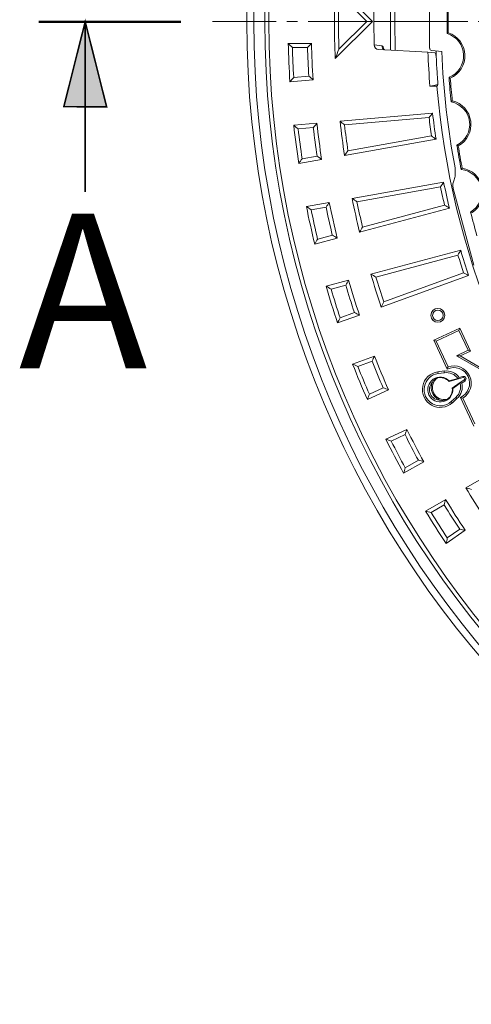
# Model space of a CAD drawing. Units: millimetres. Extents: x -11428 to 47413, y -34700 to 29700.
# Drawn here: x 11695 to 13043, y -13294 to -10352 of the extents above; entities that cross this region are included whole.
import ezdxf

# ---------------------------------------------------------------- set-up
doc = ezdxf.new("R2010")
doc.units = ezdxf.units.MM
doc.linetypes.add('CENTER2', pattern=[28.575, 19.05, -3.175, 3.175, -3.175])
doc.layers.get('0').update_dxf_attribs({"lineweight": 15})
doc.layers.add('EvoCentLinija', color=160, linetype='CENTER2', lineweight=0)
doc.layers.add('EvoTeksts', color=7, linetype='Continuous', lineweight=5)
doc.styles.add('000.3_MyLightItalic', font='MyriadPro-LightIt.otf')

msp = doc.modelspace()

# ---------------------------------------------------------------- hatches: boundary and pattern name
at = {"layer": 'EvoTeksts', "lineweight": 9, "extrusion": (0, 0, -1)}
msp.add_hatch(color=7, dxfattribs=at).paths.add_polyline_path([(-11890.8, -10357.7), (-11827, -10611.6), (-11954.8, -10612.2)])

# ---------------------------------------------------------------- linework, layer by layer
at = {"color": 7, "linetype": 'Continuous', "lineweight": 15}
for p, q in [((12747.9, -10356.7), (12637, -10245.8)), ((12730.9, -10356.7), (12648, -10273.8)), ((12753.1, -10286.6), (12752.5, -10356.7)), ((12918.8, -10437), (12918.8, -10276.4)), ((12637, -10467.6), (12747.9, -10356.7)), ((12648, -10439.6), (12730.9, -10356.7)), ((12730.9, -10356.7), (12747.9, -10356.7)), ((12801.7, -10356.7), (12752.5, -10356.7)), ((12753.1, -10426.8), (12752.5, -10356.7)), ((12815.1, -10356.7), (12801.7, -10356.7)), ((12970.9, -10393.5), (12974.5, -10390.8)), ((12566.2, -10422.4), (12496.8, -10422.4)), ((12554.5, -10434.4), (12509.1, -10434.4)), ((12776.6, -10429.6), (12753.1, -10426.8)), ((12766.8, -10440.6), (12913.7, -10448.3)), ((12955.2, -10446.5), (12925.2, -10443.9)), ((12501.9, -10537.2), (12570.9, -10531.2)), ((12513.1, -10524.2), (12558.2, -10520.2)), ((12980.4, -10526.4), (12976.6, -10524)), ((12919.8, -10550.8), (12940.6, -10550.8)), ((12983, -10597.2), (12986.4, -10594.2)), ((12927.6, -10631), (12651.4, -10655.2)), ((12917.1, -10644), (12664.7, -10666.1)), ((12582.3, -10661.2), (12513.3, -10667.3)), ((12571.7, -10674.2), (12526.6, -10678.2)), ((12674.9, -10743.2), (12924.4, -10699.2)), ((12664.8, -10757.2), (12937.9, -10709)), ((13004.1, -10728.7), (13000.1, -10726.7)), ((12538.3, -10767.3), (12582.9, -10759.4)), ((12528.3, -10781.3), (12596.5, -10769.2)), ((13012.8, -10799.1), (13015.9, -10795.8)), ((12960.6, -10837.6), (12687.5, -10885.8)), ((12951.2, -10851.5), (12701.7, -10895.5)), ((12989, -10855.8), (13050.4, -11084.9)), ((12619.2, -10897.8), (12551, -10909.9)), ((12609.8, -10911.7), (12565.2, -10919.5)), ((12718.6, -10971.4), (12963.3, -10905.8)), ((12709.8, -10986.2), (12977.7, -10914.4)), ((13045.3, -10928.3), (13041.1, -10926.6)), ((12584.6, -11007.3), (12628.4, -10995.6)), ((12575.9, -11022.1), (12642.8, -11004.1)), ((13011.5, -11040.5), (12743.6, -11112.3)), ((13003.3, -11055.2), (12758.6, -11120.7)), ((12774.5, -11210.4), (13035.1, -11115.6)), ((12782, -11194.9), (13020.1, -11108.3)), ((12676.6, -11130.3), (12609.7, -11148.2)), ((12668.4, -11144.9), (12624.7, -11156.6)), ((12644.2, -11257.8), (12709.4, -11234.1)), ((12651.7, -11242.4), (12694.3, -11226.9)), ((12931.1, -11309.7), (13008.5, -11273.6)), ((12937.8, -11312.1), (13006, -11280.3)), ((13006, -11280.3), (13008.5, -11273.6)), ((13006, -11280.3), (13033.7, -11339.6)), ((13008.5, -11273.6), (13040.4, -11342.1)), ((12937.8, -11312.1), (12931.1, -11309.7)), ((12931.1, -11309.7), (12971.2, -11395.6)), ((12937.8, -11312.1), (12973.7, -11389.1)), ((13033.7, -11339.6), (12999.1, -11355.8)), ((13040.4, -11342.1), (13010, -11356.3)), ((13033.7, -11339.6), (13040.4, -11342.1)), ((12754.1, -11356.8), (12688.9, -11380.5)), ((12747.2, -11372.1), (12704.6, -11387.6)), ((12999.1, -11355.8), (13074.5, -11399.1)), ((12999.1, -11355.8), (13010, -11356.3)), ((13010, -11356.3), (13080, -11396.5)), ((12961.9, -11401.4), (12943.4, -11404)), ((12943.4, -11404), (12944.1, -11409)), ((12962.6, -11406.4), (12944.1, -11409)), ((12961.9, -11401.4), (12962.6, -11406.4)), ((12977, -11432.4), (13005.3, -11424.9)), ((12977.4, -11431), (13003.2, -11424.2)), ((13010.3, -11435.9), (12986.4, -11452.9)), ((13009.6, -11437.9), (12987.7, -11453.5)), ((13019.3, -11421.2), (13005.3, -11424.9)), ((13018.3, -11417.5), (13006.9, -11420.6)), ((13010.3, -11435.9), (13022.2, -11427.4)), ((13014.7, -11437.4), (13024.4, -11430.5)), ((13018.3, -11417.5), (13019.3, -11421.2)), ((13024.4, -11430.5), (13022.2, -11427.4)), ((12732.9, -11486.7), (12795.8, -11457.4)), ((12739, -11470.7), (12780.1, -11451.5)), ((12983.1, -11492.7), (12997, -11480.1)), ((12986.5, -11496.4), (12983.1, -11492.7)), ((13000.4, -11483.9), (12986.5, -11496.4)), ((13000.4, -11483.9), (12997, -11480.1)), ((13050.9, -11566.4), (13010.8, -11480.5)), ((13053.3, -11559.7), (13017.4, -11482.7)), ((12851, -11575.8), (12788.1, -11605.1)), ((12845.4, -11591.6), (12804.4, -11610.8)), ((13266.8, -11612.1), (13026.6, -11750.8)), ((12841.2, -11707), (12901.3, -11672.4)), ((12845.9, -11690.5), (12885.1, -11667.8)), ((12966.6, -11785.5), (12906.5, -11820.1)), ((12962.4, -11801.7), (12923.2, -11824.4)), ((12968.3, -11917.1), (13025.1, -11877.3)), ((12971.5, -11900.2), (13008.6, -11874.2))]:
    msp.add_line(p, q, dxfattribs=at)
at = {"color": 1, "linetype": 'Continuous', "lineweight": 15}
for p, q in [((12801.7, -10356.7), (12802.3, -10270.9)), ((12815.7, -10270.2), (12815.1, -10356.7)), ((12801.7, -10356.7), (12802.3, -10442.5)), ((12815.7, -10443.2), (12815.1, -10356.7)), ((12918.8, -10356.7), (12815.1, -10356.7)), ((12938, -10445), (12938.2, -10460.5))]:
    msp.add_line(p, q, dxfattribs=at)
at = {"color": 7, "linetype": 'Continuous', "lineweight": 15, "flags": 128}
for points in [[(12913.7, -10448.3), (12924.1, -10449.6), (12934.6, -10450.9)], [(12919.8, -10550.8), (12925.7, -10549.5), (12931.7, -10548.2), (12943.6, -10545.7)]]:
    msp.add_lwpolyline(points, dxfattribs=at)
at = {"color": 7, "linetype": 'Continuous', "lineweight": 15}
for centre, radius in [((15309.9, -10356.7), 2936.9), ((15309.9, -10356.7), 2916.1), ((15309.9, -10356.7), 2883.2), ((15309.9, -10356.7), 2871.2), ((12943.4, -11235.1), 20.8), ((12943.4, -11235.1), 15.7)]:
    msp.add_circle(centre, radius, dxfattribs=at)
for centre, radius, start, end in [((15309.9, -10356.7), 2675.3, 177.6244, 182.3756), ((15309.9, -10356.7), 2663.2, 178.2158, 181.7842), ((15309.9, -10356.7), 2339.3, 179.1002, 180.8998), ((15309.9, -10356.7), 2335.6, 179.1649, 180.8351), ((12951.2, -10459.7), 69.1, 291.5389, 73.4611), ((12951.2, -10459.7), 72.8, 293.672, 71.328), ((15309.9, -10356.7), 2813.9, 181.3366, 183.6776), ((15309.9, -10356.7), 2801.9, 181.5879, 183.4263), ((15309.9, -10356.7), 2756.6, 181.614, 183.4005), ((15309.9, -10356.7), 2744.6, 181.3704, 183.6442), ((15309.9, -10356.7), 2398, 182.1895, 184.6417), ((15309.9, -10356.7), 2373.8, 182.57, 183.3475), ((15309.9, -10356.7), 2356.4, 182.1844, 190.7036), ((15309.9, -10356.7), 2339.3, 184.1002, 185.8998), ((15309.9, -10356.7), 2335.6, 184.1649, 185.8351), ((15309.9, -10356.7), 2377.2, 184.6824, 220.171), ((12969.2, -10664.9), 69.1, 296.5389, 78.4611), ((12969.2, -10664.9), 72.8, 298.672, 76.328), ((15309.9, -10356.7), 2410, 186.8462, 188.1704), ((15309.9, -10356.7), 2398, 186.5685, 188.4482), ((15309.9, -10356.7), 2813.9, 186.3366, 188.6776), ((15309.9, -10356.7), 2801.9, 186.5879, 188.4263), ((15309.9, -10356.7), 2756.6, 186.614, 188.4005), ((15309.9, -10356.7), 2744.6, 186.3704, 188.6442), ((15309.9, -10356.7), 2675.3, 186.4059, 188.609), ((15309.9, -10356.7), 2663.2, 186.6706, 188.3444), ((15309.9, -10356.7), 2339.3, 189.1002, 190.8998), ((15309.9, -10356.7), 2335.6, 189.1649, 190.8351), ((13004.9, -10867.7), 72.8, 303.672, 81.328), ((13004.9, -10867.7), 69.1, 301.5389, 83.4611), ((15309.9, -10356.7), 2410, 191.8462, 193.1704), ((15309.9, -10356.7), 2398, 191.5685, 193.4482), ((15309.9, -10356.7), 2813.9, 191.3366, 193.6776), ((15309.9, -10356.7), 2756.6, 191.614, 193.4005), ((15309.9, -10356.7), 2744.6, 191.3704, 193.6442), ((15309.9, -10356.7), 2675.3, 191.4059, 193.609), ((15309.9, -10356.7), 2663.2, 191.6706, 193.3444), ((15309.9, -10356.7), 2801.9, 191.5879, 193.4263), ((15309.9, -10356.7), 2339.3, 194.1002, 195.8998), ((15309.9, -10356.7), 2410, 196.8462, 198.1704), ((15309.9, -10356.7), 2398, 196.5685, 198.4482), ((15309.9, -10356.7), 2675.3, 196.4059, 198.609), ((15309.9, -10356.7), 2813.9, 196.3366, 198.6776), ((15309.9, -10356.7), 2756.6, 196.614, 198.4005), ((15309.9, -10356.7), 2744.6, 196.3704, 198.6442), ((15309.9, -10356.7), 2663.2, 196.6706, 198.3444), ((15309.9, -10356.7), 2801.9, 196.5879, 198.4263), ((15309.9, -10356.7), 2813.9, 201.3366, 203.6776), ((15309.9, -10356.7), 2756.6, 201.614, 203.4005), ((15309.9, -10356.7), 2744.6, 201.3704, 203.6442), ((15309.9, -10356.7), 2801.9, 201.5879, 203.4263), ((12950.6, -11456.9), 53.4, 97.7702, 312.2229), ((12950.6, -11456.9), 48.4, 97.7702, 312.2229), ((12968.4, -11448.6), 47.6, 36.0576, 97.7702), ((12968.4, -11448.6), 42.6, 35.0497, 97.7702), ((12991, -11438.1), 46.8, 295, 115), ((12991, -11438.1), 51.9, 300.5799, 109.4201), ((12950.6, -11456.9), 37.2, 43.9994, 5.1345), ((12950.6, -11456.9), 32.2, 138.3668, 271.6264), ((12963.1, -11451.1), 39.7, 156.9344, 253.0587), ((12963.1, -11451.1), 35.9, 125.8876, 284.1056), ((12950.6, -11456.9), 36, 42.8247, 103.7941), ((12968.4, -11448.6), 42.6, 312.2229, 14.5169), ((12968.4, -11448.6), 47.6, 312.2229, 13.592), ((13020.2, -11424.6), 7.26, 305.5068, 104.8883), ((13020.2, -11424.6), 3.48, 305.5068, 104.8883), ((12950.6, -11456.9), 36, 306.1991, 6.2795), ((15309.9, -10356.7), 2744.6, 206.3704, 208.6442), ((15309.9, -10356.7), 2813.9, 206.3366, 208.6776), ((15309.9, -10356.7), 2801.9, 206.5879, 208.4263), ((15309.9, -10356.7), 2756.6, 206.614, 208.4005), ((15309.9, -10356.7), 2675.3, 211.4059, 213.609), ((15309.9, -10356.7), 2744.6, 211.3704, 213.6442), ((15309.9, -10356.7), 2813.9, 211.3366, 213.6776), ((15309.9, -10356.7), 2801.9, 211.5879, 213.4263), ((15309.9, -10356.7), 2756.6, 211.614, 213.4005)]:
    msp.add_arc(centre, radius, start, end, dxfattribs=at)
at = {"color": 1, "linetype": 'Continuous', "lineweight": 15}
msp.add_arc((12790.3, -10429.7), 13.8, 179.5428, 239.1517, dxfattribs=at)
at = {"color": 7, "linetype": 'Continuous', "lineweight": 15}
for centre, major_axis, ratio, start_param, end_param in [((12767.5, -10426.8), (-14.3, 1.7), 0.965409, 0.121751, 1.637781), ((12925.8, -10437), (-5.12, -4.69), 0.997483, 5.542675, 7.023695), ((15309.9, -13050.7), (0, 4043), 0.745659, 0.90258, 0.904182)]:
    msp.add_ellipse(centre, major_axis=major_axis, ratio=ratio, start_param=start_param, end_param=end_param, dxfattribs=at)
at = {"color": 1, "linetype": 'Continuous', "lineweight": 15}
msp.add_ellipse((12776.7, -10457.3), major_axis=(-0.4, 27.8), ratio=0.267356, start_param=5.316054, end_param=6.248028, dxfattribs=at)
at = {"color": 7, "linetype": 'Continuous', "lineweight": 15}
for points in [[(12509.1, -10434.4), (12505, -10430.4), (12500.9, -10426.4), (12496.8, -10422.4)], [(12554.5, -10434.4), (12558.3, -10430.4), (12562.2, -10426.4), (12566.2, -10422.4)], [(12648, -10439.6), (12644.3, -10449), (12640.6, -10458.3), (12637, -10467.6)], [(12938.6, -10464.9), (12938.5, -10464.3), (12938.5, -10463.7), (12938.5, -10463.2)], [(12940.1, -10495.3), (12940.6, -10502.5), (12941, -10508.9), (12941.4, -10516.1)], [(12513.1, -10524.2), (12509.3, -10528.5), (12505.6, -10532.9), (12501.9, -10537.2)], [(12558.2, -10520.2), (12562.4, -10523.9), (12566.7, -10527.5), (12570.9, -10531.2)], [(12941.4, -10516.1), (12942.1, -10525.3), (12942.7, -10533.8), (12943.4, -10543)], [(12943.4, -10543), (12943.5, -10544.2), (12943.5, -10544.5), (12943.6, -10545.7)], [(12917.1, -10644), (12920.6, -10639.7), (12924.1, -10635.4), (12927.6, -10631)], [(12526.6, -10678.2), (12522.1, -10674.6), (12517.7, -10670.9), (12513.3, -10667.3)], [(12571.7, -10674.2), (12575.2, -10669.9), (12578.8, -10665.6), (12582.3, -10661.2)], [(12664.7, -10666.1), (12660.3, -10662.5), (12655.8, -10658.8), (12651.4, -10655.2)], [(12924.4, -10699.2), (12928.9, -10702.5), (12933.4, -10705.8), (12937.9, -10709)], [(12582.9, -10759.4), (12587.5, -10762.7), (12592, -10766), (12596.5, -10769.2)], [(12674.9, -10743.2), (12671.5, -10747.9), (12668.2, -10752.5), (12664.8, -10757.2)], [(12538.3, -10767.3), (12535, -10772), (12531.6, -10776.6), (12528.3, -10781.3)], [(12951.2, -10851.5), (12954.3, -10846.9), (12957.5, -10842.2), (12960.6, -10837.6)], [(12565.2, -10919.5), (12560.4, -10916.3), (12555.7, -10913.1), (12551, -10909.9)], [(12609.8, -10911.7), (12612.9, -10907.1), (12616.1, -10902.4), (12619.2, -10897.8)], [(12701.7, -10895.5), (12697, -10892.2), (12692.2, -10889), (12687.5, -10885.8)], [(12963.3, -10905.8), (12968.1, -10908.7), (12972.9, -10911.6), (12977.7, -10914.4)], [(12718.6, -10971.4), (12715.6, -10976.3), (12712.7, -10981.3), (12709.8, -10986.2)], [(12628.4, -10995.6), (12633.2, -10998.4), (12638, -11001.3), (12642.8, -11004.1)], [(12584.6, -11007.3), (12581.7, -11012.2), (12578.8, -11017.2), (12575.9, -11022.1)], [(13003.3, -11055.2), (13006, -11050.3), (13008.7, -11045.4), (13011.5, -11040.5)], [(12758.6, -11120.7), (12753.6, -11117.9), (12748.6, -11115.1), (12743.6, -11112.3)], [(13020.1, -11108.3), (13025.1, -11110.7), (13030.1, -11113.1), (13035.1, -11115.6)], [(12624.7, -11156.6), (12619.7, -11153.8), (12614.7, -11151), (12609.7, -11148.2)], [(12668.4, -11144.9), (12671.2, -11140), (12673.9, -11135.1), (12676.6, -11130.3)], [(12782, -11194.9), (12779.5, -11200.1), (12777, -11205.3), (12774.5, -11210.4)], [(12694.3, -11226.9), (12699.3, -11229.3), (12704.4, -11231.7), (12709.4, -11234.1)], [(12651.7, -11242.4), (12649.2, -11247.5), (12646.7, -11252.7), (12644.2, -11257.8)], [(12704.6, -11387.6), (12699.4, -11385.3), (12694.1, -11382.9), (12688.9, -11380.5)], [(12747.2, -11372.1), (12749.5, -11367), (12751.8, -11361.9), (12754.1, -11356.8)], [(12973.7, -11389.1), (12972.9, -11391.2), (12972, -11393.4), (12971.2, -11395.6)], [(12977.4, -11431), (12977.3, -11431.5), (12977.1, -11432), (12977, -11432.4)], [(13003.2, -11424.2), (13003.9, -11424.4), (13004.6, -11424.7), (13005.3, -11424.9)], [(13006.9, -11420.6), (13006.4, -11422), (13005.8, -11423.5), (13005.3, -11424.9)], [(13009.6, -11437.9), (13009.8, -11437.2), (13010.1, -11436.5), (13010.3, -11435.9)], [(13014.7, -11437.4), (13013.2, -11436.9), (13011.8, -11436.4), (13010.3, -11435.9)], [(12739, -11470.7), (12737, -11476), (12735, -11481.4), (12732.9, -11486.7)], [(12780.1, -11451.5), (12785.3, -11453.5), (12790.5, -11455.5), (12795.8, -11457.4)], [(12987.7, -11453.5), (12987.3, -11453.3), (12986.8, -11453.1), (12986.4, -11452.9)], [(13017.4, -11482.7), (13015.2, -11482.1), (13013, -11481.3), (13010.8, -11480.5)], [(12845.4, -11591.6), (12847.3, -11586.3), (12849.1, -11581.1), (12851, -11575.8)], [(12804.4, -11610.8), (12798.9, -11608.9), (12793.5, -11607), (12788.1, -11605.1)], [(12885.1, -11667.8), (12890.5, -11669.4), (12895.9, -11670.9), (12901.3, -11672.4)], [(12845.9, -11690.5), (12844.3, -11696), (12842.8, -11701.5), (12841.2, -11707)], [(13043.3, -11755), (13037.7, -11753.6), (13032.2, -11752.2), (13026.6, -11750.8)], [(12962.4, -11801.7), (12963.8, -11796.3), (12965.2, -11790.9), (12966.6, -11785.5)], [(12923.2, -11824.4), (12917.6, -11823), (12912.1, -11821.5), (12906.5, -11820.1)], [(13008.6, -11874.2), (13014.1, -11875.2), (13019.6, -11876.3), (13025.1, -11877.3)], [(12971.5, -11900.2), (12970.4, -11905.8), (12969.4, -11911.4), (12968.3, -11917.1)]]:
    msp.add_open_spline(points, degree=3, dxfattribs=at)
for points, knots in [([(12783.6, -10441.5), (12782.9, -10441), (12781.5, -10440.1), (12780.9, -10439), (12781, -10439.1), (12781, -10439.1)], [0, 0, 0, 0, 0.419611, 0.822925, 1, 1, 1, 1]), ([(12938.5, -10463.2), (12938.3, -10461.5), (12938.1, -10459.9), (12937.8, -10457.7), (12937.6, -10457), (12937.3, -10455.7), (12937.1, -10455.1), (12936.3, -10452.3), (12935.4, -10451), (12934.6, -10450.9)], [0, 0, 0, 0, 0.25, 0.25, 0.375, 0.375, 0.5, 0.5, 1, 1, 1, 1]), ([(12994.5, -10794.4), (12995.3, -10802.9), (12996.5, -10816.4), (12992.1, -10829), (12990.5, -10833.7)], [0, 0, 0, 0, 0.632307, 1, 1, 1, 1]), ([(12990.5, -10833.7), (12989.3, -10837.4), (12987, -10844.7), (12988.4, -10852.2), (12989, -10855.8)], [0, 0, 0, 0, 0.516123, 1, 1, 1, 1]), ([(12926.6, -11435.5), (12927.5, -11434), (12928.6, -11432.6), (12930.9, -11429.9), (12932.1, -11428.7), (12936, -11425.3), (12938.9, -11423.4), (12942.1, -11422)], [0, 0, 0, 0, 0.25, 0.25, 0.5, 0.5, 1, 1, 1, 1]), ([(12951.5, -11489), (12953.3, -11489.3), (12955.1, -11489.4), (12958.6, -11489.3), (12960.3, -11489.2), (12965.5, -11488.4), (12968.7, -11487.4), (12971.9, -11485.9)], [0, 0, 0, 0, 0.25, 0.25, 0.5, 0.5, 1, 1, 1, 1])]:
    msp.add_open_spline(points, degree=3, knots=knots, dxfattribs=at)
at = {"layer": 'EvoCentLinija', "linetype": 'CENTER2', "ltscale": 10}
msp.add_line((12270.3, -10357.4), (14847.5, -10357.4), dxfattribs=at)
at = {"layer": 'EvoTeksts', "color": 7, "extrusion": (0, 0, -1), "const_width": 7.01}
msp.add_lwpolyline([(-12177.2, -10358.1), (-11752.3, -10358.2)], dxfattribs=at)
at = {"layer": 'EvoTeksts', "color": 7, "lineweight": 9, "extrusion": (0, 0, -1), "const_width": 4.67}
msp.add_lwpolyline([(-11890.8, -10357.7), (-11827, -10611.6), (-11954.8, -10612.2)], close=True, dxfattribs=at)
msp.add_lwpolyline([(-11891, -10866.1), (-11890.8, -10357.7)], dxfattribs=at)

# ---------------------------------------------------------------- texts
at = {"layer": 'EvoTeksts', "insert": (11692.8, -10930.9), "char_height": 462.347, "width": 535.16, "attachment_point": 1, "style": '000.3_MyLightItalic'}
msp.add_mtext('{\\fArial|b0|i0|c186|p34;A}', dxfattribs=at)

doc.saveas('drawing.dxf')
